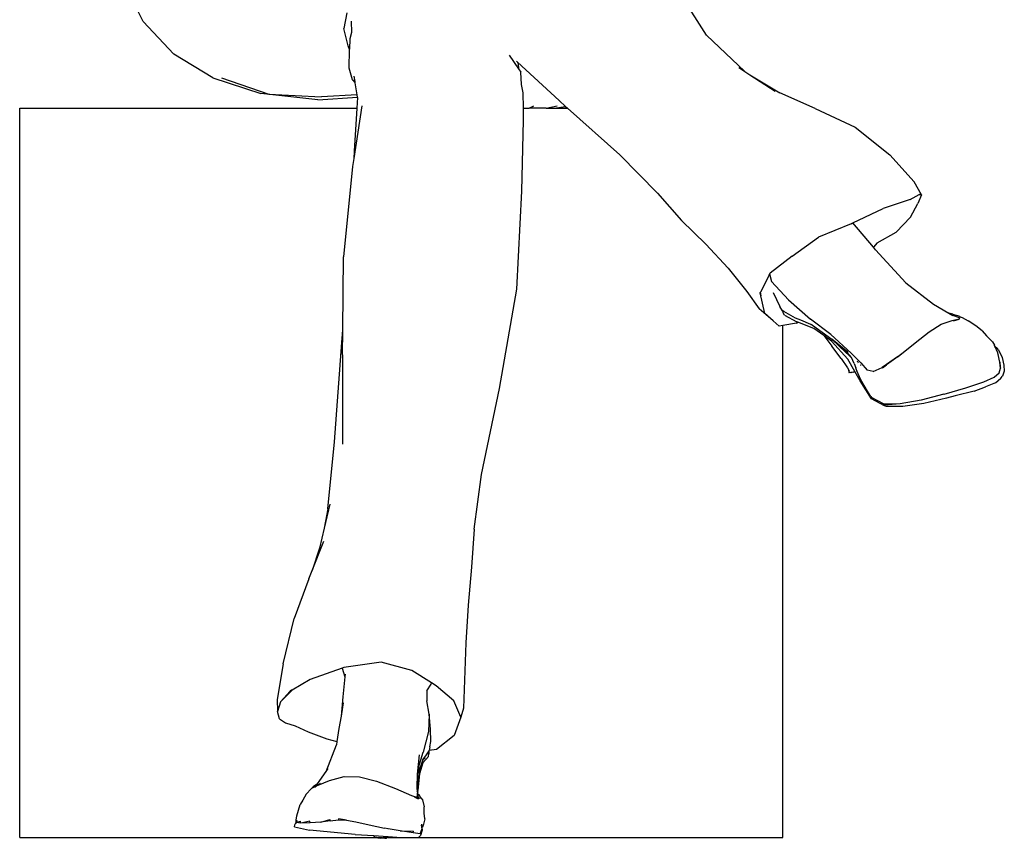
# Model space of a CAD drawing. Units: centimetres. Extents: x 164 to 1098, y -256 to 118.
# Drawn here: x 404 to 463, y -231 to -183 of the extents above; entities that cross this region are included whole.
import ezdxf

# ---------------------------------------------------------------- set-up
doc = ezdxf.new("R2010")
doc.units = ezdxf.units.CM
doc.layers.add('Edges', color=7, linetype='Continuous')

# ---------------------------------------------------------------- blocks, each defined once
blk = doc.blocks.new('people sitting fr')
at = {"layer": 'Edges'}
for p, q in [((45.914, -39.451), (44.803, -37.244)), ((79.126, -40.263), (77.683, -38.007)), ((45.914, -39.451), (47.715, -41.381)), ((57.916, -38.949), (57.744, -39.867)), ((58.177, -39.441), (58.195, -40.109)), ((57.993, -40.883), (57.744, -39.867)), ((58.097, -40.482), (58.075, -41.083)), ((58.195, -40.109), (58.097, -40.482)), ((81.377, -42.394), (79.126, -40.263)), ((58.074, -41.112), (57.993, -40.883)), ((58.06, -42.211), (58.074, -41.112)), ((58.074, -41.112), (58.075, -41.083)), ((50.026, -42.78), (47.715, -41.381)), ((67.494, -41.43), (68.046, -42.253)), ((67.974, -41.857), (67.929, -41.784)), ((58.249, -42.9), (58.06, -42.211)), ((70.428, -44.113), (67.974, -41.857)), ((68.024, -41.937), (67.974, -41.857)), ((68.024, -41.937), (68.046, -42.253)), ((68.046, -42.253), (68.167, -42.434)), ((81.031, -42.169), (81.377, -42.394)), ((50.026, -42.78), (52.841, -43.704)), ((50.535, -42.785), (53.322, -43.739)), ((58.415, -43.065), (58.249, -42.9)), ((58.249, -42.9), (58.405, -42.999)), ((58.408, -43.03), (58.249, -42.9)), ((58.405, -42.999), (58.356, -42.67)), ((68.224, -43.17), (68.167, -42.434)), ((81.377, -42.394), (81.681, -42.593)), ((81.681, -42.593), (83.451, -43.661)), ((81.681, -42.593), (83.176, -43.567)), ((58.408, -43.03), (58.405, -42.999)), ((58.415, -43.065), (58.408, -43.03)), ((58.521, -43.768), (58.415, -43.065)), ((68.321, -43.654), (68.224, -43.17)), ((56.216, -44.069), (52.841, -43.704)), ((53.322, -43.739), (56.425, -43.896)), ((56.216, -44.069), (58.545, -43.923)), ((58.521, -43.768), (56.425, -43.896)), ((58.547, -43.936), (58.509, -44.554)), ((58.545, -43.923), (58.521, -43.768)), ((58.547, -43.936), (58.545, -43.923)), ((68.328, -44.554), (68.321, -43.654)), ((70.428, -44.113), (70.811, -44.456)), ((85.521, -44.576), (83.451, -43.661)), ((38.632, -44.554), (58.509, -44.554)), ((38.632, -87.554), (38.632, -44.554)), ((58.807, -44.417), (58.327, -47.534)), ((58.509, -44.554), (58.352, -47.088)), ((68.334, -45.264), (68.328, -44.554)), ((68.328, -44.554), (68.661, -44.554)), ((68.661, -44.554), (68.939, -44.434)), ((69.671, -44.554), (68.661, -44.554)), ((69.671, -44.554), (70.323, -44.434)), ((69.671, -44.554), (70.147, -44.554)), ((70.147, -44.554), (70.811, -44.456)), ((70.147, -44.554), (70.921, -44.554)), ((70.811, -44.456), (70.921, -44.554)), ((70.921, -44.554), (74.016, -47.323)), ((85.521, -44.576), (87.896, -45.684)), ((68.235, -49.459), (68.334, -45.264)), ((87.896, -45.684), (89.929, -47.308)), ((58.327, -47.534), (58.256, -47.994)), ((58.352, -47.088), (58.327, -47.534)), ((76.24, -49.581), (74.016, -47.323)), ((89.929, -47.308), (91.362, -48.913)), ((58.256, -47.994), (57.718, -53.319)), ((91.795, -49.678), (91.362, -48.913)), ((67.946, -55.233), (68.235, -49.459)), ((76.24, -49.581), (77.641, -51.185)), ((91.13, -49.945), (91.652, -49.656)), ((91.795, -49.678), (91.584, -50.174)), ((91.652, -49.656), (91.741, -49.606)), ((91.652, -49.656), (91.795, -49.678)), ((91.795, -49.678), (91.741, -49.606)), ((87.754, -51.331), (89.537, -50.47)), ((91.13, -49.945), (89.537, -50.47)), ((91.153, -50.993), (91.584, -50.174)), ((90.306, -51.87), (91.153, -50.993)), ((77.641, -51.185), (79.076, -52.577)), ((87.65, -51.381), (85.717, -52.166)), ((87.65, -51.381), (87.754, -51.331)), ((88.958, -52.763), (87.754, -51.331)), ((84.164, -53.289), (85.717, -52.166)), ((89.184, -52.492), (90.306, -51.87)), ((79.076, -52.577), (80.401, -53.989)), ((89.184, -52.492), (88.958, -52.763)), ((89.091, -52.921), (88.958, -52.763)), ((57.673, -57.633), (57.718, -53.319)), ((84.164, -53.289), (82.867, -54.279)), ((89.091, -52.921), (90.865, -54.856)), ((80.401, -53.989), (81.502, -55.372)), ((82.75, -54.515), (82.302, -55.416)), ((82.842, -54.329), (82.75, -54.515)), ((82.867, -54.279), (82.842, -54.329)), ((82.842, -54.329), (82.951, -54.773)), ((82.951, -54.773), (83.959, -55.87)), ((90.865, -54.856), (92.509, -56.118)), ((66.922, -61.086), (67.946, -55.233)), ((81.502, -55.372), (82.23, -56.393)), ((82.302, -55.416), (82.293, -55.434)), ((82.294, -55.438), (82.293, -55.434)), ((82.35, -55.625), (82.294, -55.438)), ((82.57, -56.669), (82.294, -55.438)), ((82.35, -55.625), (82.302, -55.416)), ((83.06, -55.422), (83.444, -56.252)), ((83.609, -56.506), (83.444, -56.252)), ((83.959, -55.87), (85.254, -57.002)), ((92.509, -56.118), (93.412, -56.644)), ((83.045, -57.105), (82.23, -56.393)), ((83.045, -57.105), (82.57, -56.669)), ((83.626, -56.514), (83.609, -56.506)), ((83.649, -56.625), (83.626, -56.514)), ((83.679, -56.542), (83.626, -56.514)), ((83.728, -56.765), (83.649, -56.625)), ((83.68, -56.546), (83.679, -56.542)), ((84.373, -56.933), (83.68, -56.546)), ((83.728, -56.765), (84.442, -57.154)), ((93.635, -56.697), (93.412, -56.644)), ((93.412, -56.644), (93.651, -56.783)), ((93.635, -56.697), (93.808, -56.757)), ((94.029, -56.919), (93.651, -56.783)), ((93.989, -56.823), (93.808, -56.757)), ((94.052, -56.847), (93.989, -56.823)), ((94.052, -56.847), (94.072, -56.853)), ((94.072, -56.853), (94.201, -56.9)), ((83.045, -57.105), (83.401, -57.422)), ((83.632, -57.379), (83.401, -57.422)), ((84.419, -57.229), (83.632, -57.379)), ((83.632, -87.554), (83.632, -57.379)), ((84.681, -57.06), (84.373, -56.933)), ((84.419, -57.229), (84.501, -57.176)), ((84.501, -57.176), (84.442, -57.154)), ((85.451, -57.543), (84.501, -57.176)), ((84.681, -57.06), (84.705, -57.045)), ((85.277, -57.306), (84.681, -57.06)), ((86.462, -57.905), (85.254, -57.002)), ((85.277, -57.306), (85.291, -57.308)), ((85.338, -57.331), (85.291, -57.308)), ((85.338, -57.331), (85.343, -57.332)), ((85.379, -57.348), (85.343, -57.332)), ((85.379, -57.348), (86.509, -58.173)), ((92.246, -57.751), (92.948, -57.304)), ((92.948, -57.304), (93.609, -57.082)), ((93.609, -57.082), (94.013, -56.978)), ((94.001, -57.025), (93.662, -57.11)), ((94.013, -56.978), (94.001, -57.025)), ((94.001, -57.025), (94.027, -57.007)), ((94.029, -56.919), (94.013, -56.978)), ((94.013, -56.978), (94.045, -56.97)), ((94.027, -57.007), (94.045, -56.97)), ((94.201, -56.9), (94.556, -57.101)), ((94.994, -57.388), (94.556, -57.101)), ((95.37, -57.697), (94.994, -57.388)), ((57.624, -58.374), (57.673, -57.633)), ((57.658, -59.093), (57.673, -57.633)), ((86.042, -57.972), (85.451, -57.543)), ((86.042, -57.972), (86.51, -58.582)), ((86.494, -58.3), (86.042, -57.972)), ((86.462, -57.905), (87.645, -59.009)), ((91.429, -58.393), (92.246, -57.751)), ((95.37, -57.697), (95.636, -57.978)), ((95.636, -57.978), (95.981, -58.345)), ((57.199, -64.23), (57.624, -58.374)), ((87.458, -59.359), (86.494, -58.3)), ((87.457, -58.942), (86.509, -58.173)), ((86.509, -58.173), (87.406, -58.956)), ((87.346, -58.974), (86.509, -58.173)), ((87.058, -59.316), (86.51, -58.582)), ((90.816, -58.88), (91.429, -58.393)), ((95.981, -58.345), (96.099, -58.537)), ((96.075, -58.553), (96.124, -58.596)), ((96.124, -58.596), (96.099, -58.537)), ((96.108, -58.627), (96.132, -58.649)), ((96.124, -58.596), (96.258, -58.715)), ((96.292, -58.988), (96.124, -58.596)), ((57.658, -59.093), (57.662, -64.358)), ((87.406, -58.956), (87.346, -58.974)), ((87.346, -58.974), (87.668, -59.26)), ((87.457, -58.942), (87.406, -58.956)), ((87.668, -59.26), (87.406, -58.956)), ((88.23, -59.581), (87.645, -59.009)), ((90.418, -59.198), (89.732, -59.695)), ((90.381, -59.215), (90.816, -58.88)), ((90.418, -59.198), (90.816, -58.88)), ((96.132, -58.649), (96.231, -58.881)), ((96.335, -58.805), (96.258, -58.715)), ((96.321, -59.091), (96.292, -58.988)), ((96.304, -59.051), (96.321, -59.091)), ((96.406, -59.534), (96.321, -59.091)), ((96.335, -58.805), (96.552, -59.254)), ((87.058, -59.316), (87.439, -59.86)), ((87.872, -60.09), (87.458, -59.359)), ((87.831, -59.612), (87.668, -59.26)), ((87.831, -59.612), (87.924, -59.878)), ((88.047, -59.535), (88.027, -59.479)), ((88.047, -59.535), (88.073, -59.581)), ((88.196, -59.718), (88.178, -59.705)), ((88.196, -59.718), (88.202, -59.726)), ((88.23, -59.581), (88.589, -60.009)), ((90.381, -59.215), (89.484, -59.849)), ((89.491, -59.866), (89.732, -59.695)), ((96.452, -59.881), (96.406, -59.534)), ((96.406, -59.534), (96.431, -59.806)), ((96.552, -59.254), (96.648, -59.715)), ((96.648, -59.715), (96.68, -60.071)), ((87.439, -59.86), (87.508, -60.002)), ((87.499, -60.014), (87.508, -60.002)), ((87.499, -60.014), (87.515, -60.104)), ((87.508, -60.002), (87.538, -60.064)), ((87.515, -60.104), (87.528, -60.159)), ((87.623, -60.141), (87.528, -60.159)), ((87.623, -60.141), (87.642, -60.14)), ((87.782, -60.126), (87.642, -60.14)), ((87.642, -60.14), (87.714, -60.127)), ((87.782, -60.126), (87.872, -60.09)), ((88.181, -60.635), (87.872, -60.09)), ((87.991, -60.036), (87.924, -59.878)), ((87.984, -60.04), (87.964, -60.05)), ((88.007, -60.028), (87.991, -60.036)), ((88.226, -60.581), (87.991, -60.036)), ((88.95, -60.089), (88.589, -60.009)), ((88.95, -60.089), (89.484, -59.849)), ((96.084, -60.424), (96.374, -60.166)), ((96.374, -60.166), (96.452, -59.881)), ((96.431, -59.806), (96.452, -59.881)), ((96.469, -60.472), (96.57, -60.364)), ((96.68, -60.071), (96.57, -60.364)), ((88.849, -61.7), (88.181, -60.635)), ((88.622, -61.242), (88.226, -60.581)), ((88.241, -60.618), (88.226, -60.581)), ((88.622, -61.242), (88.241, -60.618)), ((94.419, -61.05), (95.47, -60.703)), ((95.47, -60.703), (96.084, -60.424)), ((96.153, -60.749), (95.565, -60.991)), ((96.153, -60.749), (96.469, -60.472)), ((65.866, -66.165), (66.922, -61.086)), ((88.811, -61.558), (88.622, -61.242)), ((93.124, -61.42), (91.777, -61.767)), ((93.124, -61.42), (93.134, -61.417)), ((93.134, -61.417), (94.419, -61.05)), ((93.783, -61.516), (93.271, -61.651)), ((94.895, -61.243), (93.783, -61.516)), ((94.895, -61.243), (95.565, -60.991)), ((88.811, -61.558), (88.853, -61.62)), ((89.614, -62.116), (88.849, -61.7)), ((89.595, -62.013), (88.853, -61.62)), ((90.545, -61.996), (89.594, -62.072)), ((89.594, -62.072), (89.595, -62.013)), ((90.545, -61.996), (89.595, -62.013)), ((91.777, -61.767), (90.545, -61.996)), ((91.927, -61.964), (90.69, -62.155)), ((93.271, -61.651), (91.927, -61.964)), ((89.727, -62.156), (89.614, -62.116)), ((90.69, -62.155), (89.727, -62.156)), ((56.793, -68.171), (57.199, -64.23)), ((65.418, -69.368), (65.866, -66.165)), ((56.91, -67.897), (56.582, -69.31)), ((56.793, -68.171), (56.582, -69.31)), ((56.582, -69.31), (56.307, -70.497)), ((65.418, -69.368), (65.261, -71.625)), ((55.878, -71.808), (56.563, -70.077)), ((56.307, -70.497), (55.878, -71.808)), ((55.679, -72.313), (55.878, -71.808)), ((65.261, -71.625), (65.08, -73.859)), ((55.679, -72.313), (54.811, -74.65)), ((65.08, -73.859), (64.929, -76.078)), ((54.164, -77.31), (54.811, -74.65)), ((64.929, -76.078), (64.861, -78.285)), ((54.164, -77.31), (53.811, -79.425)), ((57.648, -77.565), (55.762, -78.243)), ((57.748, -77.529), (57.648, -77.565)), ((57.648, -77.565), (57.795, -78.089)), ((59.946, -77.221), (57.748, -77.529)), ((61.758, -77.701), (59.946, -77.221)), ((62.912, -78.435), (61.758, -77.701)), ((55.762, -78.243), (54.686, -78.862)), ((57.795, -78.089), (57.691, -79.254)), ((57.81, -77.92), (57.795, -78.089)), ((57.795, -78.089), (57.798, -78.101)), ((64.861, -78.285), (64.793, -79.932)), ((54.009, -79.554), (54.686, -78.862)), ((54.665, -78.875), (54.009, -79.554)), ((54.585, -78.92), (54.009, -79.554)), ((54.665, -78.875), (54.585, -78.92)), ((54.686, -78.862), (54.665, -78.875)), ((62.631, -78.903), (62.887, -78.506)), ((62.631, -78.903), (62.644, -79.499)), ((62.887, -78.506), (62.912, -78.435)), ((63.183, -78.608), (62.912, -78.435)), ((64.217, -79.501), (63.183, -78.608)), ((53.811, -79.425), (53.825, -80.119)), ((57.691, -79.254), (57.575, -80.391)), ((62.768, -80.283), (62.644, -79.499)), ((64.644, -80.461), (64.217, -79.501)), ((54.009, -79.554), (53.825, -80.119)), ((57.702, -79.621), (57.575, -80.391)), ((64.793, -79.932), (64.644, -80.461)), ((53.949, -80.557), (53.825, -80.119)), ((53.949, -80.557), (54.297, -80.786)), ((57.575, -80.391), (57.453, -81.136)), ((62.768, -80.283), (62.741, -81.3)), ((62.85, -81.167), (62.768, -80.283)), ((64.644, -80.461), (64.244, -81.535)), ((54.297, -80.786), (54.863, -80.966)), ((54.863, -80.966), (55.643, -81.327)), ((57.453, -81.136), (57.336, -81.895)), ((62.869, -81.896), (62.85, -81.167)), ((55.643, -81.327), (56.734, -81.745)), ((56.734, -81.745), (57.336, -81.895)), ((62.741, -81.3), (62.42, -82.512)), ((64.244, -81.535), (63.197, -82.357)), ((56.69, -83.659), (57.305, -82.087)), ((57.336, -81.895), (57.305, -82.087)), ((62.757, -82.433), (62.763, -82.425)), ((62.765, -82.416), (62.763, -82.425)), ((62.807, -82.213), (62.765, -82.416)), ((63.197, -82.357), (62.765, -82.416)), ((62.807, -82.213), (62.869, -81.896)), ((62.179, -82.677), (62.064, -83.826)), ((62.134, -83.433), (62.42, -82.512)), ((62.184, -83.768), (62.424, -82.958)), ((62.37, -83.049), (62.394, -82.964)), ((62.394, -82.964), (62.375, -82.975)), ((62.394, -82.964), (62.399, -82.961)), ((62.399, -82.961), (62.397, -82.962)), ((62.399, -82.961), (62.412, -82.915)), ((62.728, -82.77), (62.405, -83.144)), ((62.735, -82.508), (62.412, -82.915)), ((62.412, -82.915), (62.421, -82.948)), ((62.436, -82.939), (62.421, -82.948)), ((62.421, -82.948), (62.424, -82.958)), ((62.424, -82.958), (62.436, -82.939)), ((62.436, -82.939), (62.735, -82.508)), ((62.543, -82.877), (62.448, -82.933)), ((62.728, -82.77), (62.754, -82.615)), ((62.735, -82.508), (62.757, -82.443)), ((62.736, -82.459), (62.735, -82.508)), ((62.757, -82.443), (62.754, -82.615)), ((62.757, -82.433), (62.757, -82.443)), ((56.69, -83.659), (56.811, -83.48)), ((62.134, -83.433), (62.064, -83.826)), ((62.151, -83.746), (62.37, -83.049)), ((62.405, -83.144), (62.201, -83.807)), ((62.347, -83.059), (62.363, -83.051)), ((62.37, -83.049), (62.377, -83.045)), ((56.192, -84.394), (56.69, -83.659)), ((56.895, -84.182), (57.757, -83.951)), ((57.757, -83.951), (58.67, -83.982)), ((58.67, -83.982), (59.669, -84.235)), ((62.064, -83.826), (62.039, -84.619)), ((62.102, -84.772), (62.184, -83.768)), ((62.201, -83.807), (62.102, -84.772)), ((62.184, -83.768), (62.151, -83.746)), ((55.813, -84.681), (55.519, -85.004)), ((55.928, -84.571), (55.813, -84.681)), ((55.892, -84.619), (56.077, -84.538)), ((56.192, -84.394), (55.928, -84.571)), ((56.032, -84.58), (56.077, -84.538)), ((56.135, -84.512), (56.047, -84.576)), ((56.077, -84.538), (56.126, -84.491)), ((56.077, -84.538), (56.135, -84.512)), ((56.126, -84.491), (56.192, -84.394)), ((56.135, -84.512), (56.226, -84.472)), ((56.135, -84.512), (56.187, -84.474)), ((56.187, -84.474), (56.365, -84.346)), ((56.226, -84.472), (56.895, -84.182)), ((59.669, -84.235), (60.789, -84.668)), ((60.789, -84.668), (61.727, -85.073)), ((62.039, -84.619), (62.062, -84.833)), ((55.519, -85.004), (55.318, -85.349)), ((61.727, -85.073), (62.08, -85.201)), ((62.08, -85.248), (61.925, -85.187)), ((62.049, -84.828), (62.062, -84.833)), ((62.053, -84.921), (62.075, -84.943)), ((62.056, -84.979), (62.057, -84.997)), ((62.057, -84.997), (62.069, -85.014)), ((62.057, -85.01), (62.078, -85.058)), ((62.059, -85.058), (62.075, -85.085)), ((62.062, -84.833), (62.094, -84.844)), ((62.062, -84.833), (62.075, -84.943)), ((62.071, -85.142), (62.065, -85.117)), ((62.079, -85.041), (62.069, -85.014)), ((62.075, -85.085), (62.071, -85.142)), ((62.071, -85.142), (62.08, -85.201)), ((62.082, -85.202), (62.071, -85.142)), ((62.075, -84.943), (62.086, -84.955)), ((62.075, -84.943), (62.081, -85.007)), ((62.075, -85.085), (62.09, -85.108)), ((62.079, -85.041), (62.078, -85.058)), ((62.078, -85.058), (62.09, -85.108)), ((62.081, -85.007), (62.079, -85.041)), ((62.087, -85.061), (62.079, -85.041)), ((62.08, -85.201), (62.082, -85.202)), ((62.084, -85.269), (62.08, -85.248)), ((62.083, -85.249), (62.08, -85.248)), ((62.083, -84.981), (62.081, -85.007)), ((62.081, -85.007), (62.087, -85.061)), ((62.082, -85.202), (62.141, -85.223)), ((62.082, -85.218), (62.083, -85.249)), ((62.083, -85.249), (62.09, -85.271)), ((62.083, -85.249), (62.091, -85.25)), ((62.091, -85.25), (62.085, -85.218)), ((62.088, -84.936), (62.086, -84.955)), ((62.086, -84.955), (62.111, -84.981)), ((62.161, -85.226), (62.087, -85.061)), ((62.087, -85.061), (62.09, -85.108)), ((62.095, -84.85), (62.088, -84.936)), ((62.09, -85.108), (62.093, -85.114)), ((62.091, -85.25), (62.142, -85.23)), ((62.096, -85.273), (62.091, -85.25)), ((62.091, -85.25), (62.119, -85.253)), ((62.093, -85.114), (62.094, -85.121)), ((62.094, -84.844), (62.102, -84.772)), ((62.095, -84.85), (62.094, -84.844)), ((62.094, -85.121), (62.136, -85.185)), ((62.111, -84.981), (62.095, -84.85)), ((62.111, -84.981), (62.173, -85.045)), ((62.129, -85.128), (62.114, -85.003)), ((62.144, -85.247), (62.119, -85.253)), ((62.141, -85.223), (62.136, -85.185)), ((62.136, -85.185), (62.161, -85.226)), ((62.141, -85.223), (62.155, -85.228)), ((62.144, -85.247), (62.142, -85.23)), ((62.142, -85.23), (62.147, -85.231)), ((62.179, -85.237), (62.144, -85.247)), ((62.15, -85.293), (62.144, -85.247)), ((62.155, -85.228), (62.161, -85.226)), ((62.161, -85.226), (62.179, -85.237)), ((62.282, -85.211), (62.173, -85.045)), ((62.179, -85.237), (62.282, -85.211)), ((62.282, -85.211), (62.376, -85.328)), ((62.376, -85.328), (62.485, -85.734)), ((54.964, -86.273), (55.163, -85.608)), ((55.318, -85.349), (55.163, -85.608)), ((62.485, -86.12), (62.485, -85.734)), ((54.929, -86.526), (54.964, -86.273)), ((56.385, -86.64), (56.917, -86.487)), ((56.917, -86.487), (56.93, -86.563)), ((57.89, -86.533), (57.418, -86.444)), ((57.418, -86.444), (57.42, -86.511)), ((62.508, -86.442), (62.432, -86.763)), ((62.508, -86.442), (62.485, -86.12)), ((54.828, -86.926), (54.852, -86.801)), ((54.828, -86.926), (55.718, -87.113)), ((54.852, -86.801), (54.937, -86.646)), ((54.939, -86.664), (54.901, -86.735)), ((54.937, -86.646), (54.929, -86.526)), ((54.937, -86.646), (54.995, -86.541)), ((54.938, -86.658), (54.937, -86.646)), ((54.96, -86.617), (54.938, -86.658)), ((54.938, -86.658), (54.939, -86.664)), ((54.939, -86.664), (55.193, -86.586)), ((55.207, -86.706), (54.939, -86.664)), ((54.995, -86.541), (54.96, -86.617)), ((54.96, -86.617), (54.998, -86.542)), ((55.207, -86.706), (55.193, -86.586)), ((55.731, -86.589), (55.207, -86.706)), ((55.75, -86.693), (55.207, -86.706)), ((55.75, -86.693), (55.731, -86.589)), ((56.385, -86.64), (55.75, -86.693)), ((56.93, -86.563), (56.385, -86.64)), ((56.93, -86.563), (57.42, -86.511)), ((57.42, -86.511), (57.89, -86.533)), ((57.89, -86.533), (58.457, -86.63)), ((58.457, -86.63), (59.237, -86.804)), ((59.237, -86.804), (60.13, -86.999)), ((59.574, -86.888), (59.575, -86.906)), ((60.13, -86.999), (60.136, -87)), ((60.361, -87.04), (60.136, -87)), ((60.361, -87.04), (60.357, -87.062)), ((61.063, -87.165), (60.361, -87.04)), ((62.237, -87.326), (62.354, -87.025)), ((62.342, -86.934), (62.328, -86.826)), ((62.353, -86.914), (62.335, -86.772)), ((62.354, -87.025), (62.346, -86.967)), ((62.354, -87.025), (62.362, -86.994)), ((62.362, -86.994), (62.358, -86.957)), ((62.362, -86.994), (62.377, -86.94)), ((62.372, -87.071), (62.362, -86.994)), ((62.366, -87.119), (62.372, -87.071)), ((62.432, -86.763), (62.377, -86.94)), ((38.632, -87.554), (59.632, -87.554)), ((58.409, -87.366), (55.718, -87.113)), ((58.409, -87.366), (59.519, -87.441)), ((59.519, -87.441), (59.503, -87.492)), ((59.503, -87.492), (59.598, -87.54)), ((59.519, -87.441), (60.337, -87.496)), ((59.616, -87.543), (59.598, -87.54)), ((59.616, -87.543), (59.632, -87.554)), ((59.632, -87.554), (59.747, -87.568)), ((59.632, -87.554), (59.676, -87.554)), ((59.676, -87.554), (59.64, -87.548)), ((59.747, -87.568), (59.676, -87.554)), ((59.676, -87.554), (59.976, -87.554)), ((59.747, -87.568), (59.907, -87.595)), ((60.151, -87.594), (59.907, -87.595)), ((60.152, -87.599), (59.907, -87.595)), ((60.019, -87.554), (60.324, -87.554)), ((60.151, -87.594), (60.249, -87.59)), ((60.249, -87.59), (60.152, -87.599)), ((60.353, -87.557), (60.249, -87.59)), ((60.337, -87.496), (60.343, -87.5)), ((60.352, -87.554), (60.343, -87.5)), ((60.343, -87.5), (61.142, -87.551)), ((60.352, -87.554), (61.142, -87.551)), ((60.353, -87.557), (60.352, -87.554)), ((61.063, -87.165), (61.843, -87.174)), ((61.826, -87.279), (61.063, -87.165)), ((61.142, -87.551), (62.155, -87.531)), ((61.142, -87.551), (83.632, -87.554)), ((61.826, -87.279), (61.843, -87.174)), ((62.237, -87.326), (61.826, -87.279)), ((62.155, -87.531), (62.258, -87.432)), ((62.366, -87.119), (62.258, -87.432))]:
    blk.add_line(p, q, dxfattribs=at)

msp = doc.modelspace()

# ---------------------------------------------------------------- block references
msp.add_blockref('people sitting fr', (365.86, -143.643))

doc.saveas('drawing.dxf')
